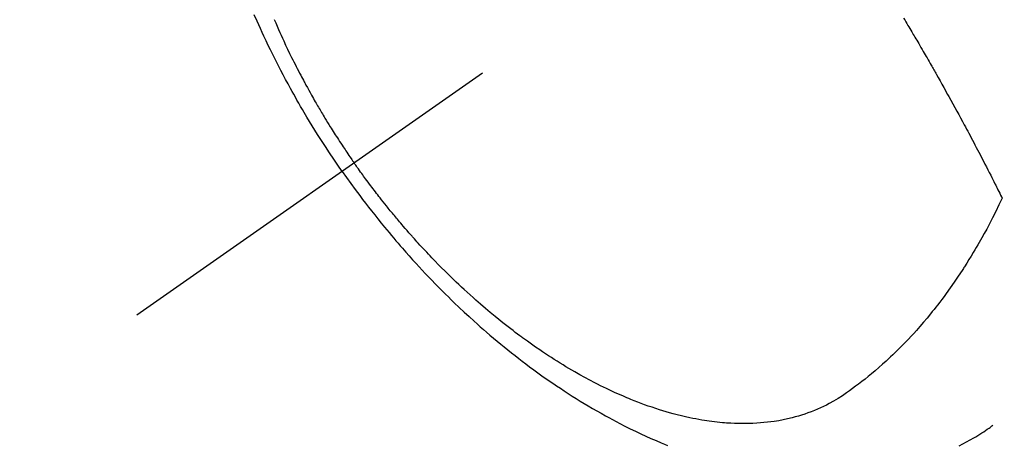
# Model space of a CAD drawing. Extents: x 163 to 26285, y -21830 to -13430.
# Drawn here: x 17488 to 17526, y -15117 to -15101 of the extents above; entities that cross this region are included whole.
import ezdxf

# ---------------------------------------------------------------- set-up
doc = ezdxf.new("R2010")
doc.units = 0
doc.header["$LTSCALE"] = 50
doc.header["$MEASUREMENT"] = 0
doc.linetypes.add('CENTER2', pattern=[1.125, 0.75, -0.125, 0.125, -0.125])
doc.linetypes.add('HIDDEN', pattern=[0.375, 0.25, -0.125])
doc.layers.get('0').update_dxf_attribs({"linetype": 'CONTINUOUS'})
for name, color, linetype in [('150-機器', 8, 'CONTINUOUS'), ('160-文字', 254, 'CONTINUOUS'), ('166-寸法B', 11, 'CONTINUOUS')]:
    doc.layers.add(name, color=color, linetype=linetype)
doc.styles.add('KH001', font='txt')
doc.dimstyles.new('KH1xx030', dxfattribs={"dimscale": 30, "dimtxt": 2, "dimasz": 0.6, "dimexe": 0.3, "dimexo": 1.2, "dimgap": 0.5, "dimtad": 3, "dimdec": 1, "dimdsep": 46, "dimlunit": 6, "dimtxsty": 'KH001', "dimblk": 'DOT', "dimcen": 1, "dimdle": 1, "dimclrd": 256, "dimclre": 256, "dimclrt": 256, "dimadec": 0, "dimazin": 0, "dimtfac": 1, "dimtdec": 1, "dimtix": 1, "dimtmove": 2, "dimatfit": 3, "dimldrblk": 'CLOSEDBLANK', "dimfxl": 1, "dimtolj": 1, "dimtzin": 0, "dimlwd": -1, "dimlwe": -1, "dimarcsym": 0})

# ---------------------------------------------------------------- blocks, each defined once
blk = doc.blocks.new('_Dot')
at = {"color": 0, "linetype": 'ByBlock', "lineweight": -2}
blk.add_line((-0.5, 0), (-1, 0), dxfattribs=at)
at = {"color": 0, "linetype": 'ByBlock', "const_width": 0.5}
blk.add_lwpolyline([(-0.25, 0, 1), (0.25, 0, 1)], format="xyb", close=True, dxfattribs=at)
blk = doc.blocks.new('*D96')
at = {"layer": '166-寸法B', "transparency": 16777216}
for p, q in [((17407.324, -14709.83), (17407.324, -14871.59)), ((17613.173, -14871.59), (17398.324, -14871.59)), ((17407.324, -15128.59), (17407.324, -14889.59)), ((17583.173, -15146.59), (17398.324, -15146.59))]:
    blk.add_line(p, q, dxfattribs=at)
at = {"layer": '166-寸法B', "transparency": 16777216, "xscale": 18, "yscale": 18, "zscale": 18}
for p, rotation in [((17407.324, -14871.59), 90), ((17407.324, -15146.59), 270)]:
    blk.add_blockref('_Dot', p, dxfattribs=dict(at, rotation=rotation))
at = {"layer": '166-寸法B', "transparency": 16777216, "insert": (17362.324, -14779.195), "char_height": 60, "attachment_point": 5, "rotation": 90, "style": 'KH001'}
blk.add_mtext('\\A1;275', dxfattribs=at)
blk = doc.blocks.new('_ClosedBlank')
at = {"color": 0, "linetype": 'ByBlock', "lineweight": -2}
for p, q in [((-1, 0.1667), (0, 0)), ((-1, 0.1667), (-1, -0.1667)), ((0, 0), (-1, -0.1667))]:
    blk.add_line(p, q, dxfattribs=at)

msp = doc.modelspace()

# ---------------------------------------------------------------- linework, layer by layer
at = {"layer": '150-機器', "color": 13, "linetype": 'CENTER2'}
msp.add_line((17736.231, -14941.398), (17492.213, -15112.261), dxfattribs=at)
at = {"layer": '150-機器', "color": 13, "linetype": 'HIDDEN'}
for points in [[(17500.309, -15106.592), (17500.143, -15106.349), (17499.977, -15106.106), (17499.812, -15105.862), (17499.649, -15105.616), (17499.545, -15105.456), (17499.441, -15105.294), (17499.339, -15105.133), (17499.237, -15104.97), (17499.13, -15104.797), (17499.024, -15104.624), (17498.919, -15104.45), (17498.815, -15104.276), (17498.742, -15104.152), (17498.67, -15104.029), (17498.598, -15103.905), (17498.527, -15103.781), (17498.463, -15103.667), (17498.398, -15103.553), (17498.335, -15103.438), (17498.271, -15103.323), (17498.175, -15103.146), (17498.079, -15102.969), (17497.984, -15102.791), (17497.89, -15102.612), (17497.809, -15102.455), (17497.728, -15102.297), (17497.648, -15102.139), (17497.569, -15101.98), (17497.48, -15101.801), (17497.393, -15101.621), (17497.307, -15101.44), (17497.222, -15101.259), (17497.153, -15101.11), (17497.085, -15100.961), (17497.018, -15100.812), (17496.951, -15100.662), (17496.844, -15100.417)], [(17497.629, -15100.603), (17497.686, -15100.736), (17497.744, -15100.868), (17497.802, -15101.001), (17497.851, -15101.111), (17497.901, -15101.222), (17497.951, -15101.332), (17498.002, -15101.443), (17498.079, -15101.608), (17498.157, -15101.773), (17498.237, -15101.938), (17498.317, -15102.102), (17498.361, -15102.19), (17498.405, -15102.278), (17498.449, -15102.366), (17498.493, -15102.454), (17498.538, -15102.541), (17498.582, -15102.629), (17498.628, -15102.716), (17498.673, -15102.803), (17498.708, -15102.869), (17498.743, -15102.934), (17498.778, -15103), (17498.813, -15103.065), (17498.83, -15103.097), (17498.847, -15103.128), (17498.864, -15103.16), (17498.881, -15103.191), (17498.935, -15103.29), (17498.99, -15103.389), (17499.044, -15103.488), (17499.1, -15103.586), (17499.136, -15103.651), (17499.173, -15103.716), (17499.21, -15103.781), (17499.247, -15103.846), (17499.278, -15103.899), (17499.309, -15103.953), (17499.341, -15104.007), (17499.372, -15104.06), (17499.403, -15104.114), (17499.435, -15104.168), (17499.466, -15104.222), (17499.498, -15104.275), (17499.53, -15104.329), (17499.562, -15104.382), (17499.595, -15104.436), (17499.627, -15104.489), (17499.679, -15104.574), (17499.731, -15104.66), (17499.784, -15104.745), (17499.836, -15104.83), (17499.876, -15104.893), (17499.916, -15104.957), (17499.957, -15105.02), (17499.997, -15105.084), (17500.037, -15105.147), (17500.078, -15105.21), (17500.119, -15105.273), (17500.159, -15105.336), (17500.207, -15105.41), (17500.255, -15105.483), (17500.304, -15105.556), (17500.352, -15105.629), (17500.387, -15105.681), (17500.422, -15105.733), (17500.457, -15105.785), (17500.492, -15105.837), (17500.534, -15105.899), (17500.576, -15105.961), (17500.618, -15106.024), (17500.661, -15106.086), (17500.691, -15106.129), (17500.722, -15106.173), (17500.753, -15106.217), (17500.783, -15106.26)], [(17522.457, -15100.548), (17522.499, -15100.619), (17522.542, -15100.69), (17522.584, -15100.761), (17522.626, -15100.832), (17522.664, -15100.896), (17522.702, -15100.96), (17522.74, -15101.025), (17522.778, -15101.089), (17522.809, -15101.141), (17522.839, -15101.192), (17522.87, -15101.243), (17522.9, -15101.295), (17522.938, -15101.359), (17522.976, -15101.423), (17523.014, -15101.488), (17523.051, -15101.552), (17523.096, -15101.629), (17523.141, -15101.707), (17523.187, -15101.784), (17523.231, -15101.862), (17523.269, -15101.926), (17523.306, -15101.991), (17523.344, -15102.055), (17523.381, -15102.12), (17523.421, -15102.191), (17523.462, -15102.262), (17523.503, -15102.333), (17523.543, -15102.404), (17523.569, -15102.449), (17523.595, -15102.494), (17523.62, -15102.539), (17523.646, -15102.584), (17523.672, -15102.629), (17523.698, -15102.675), (17523.723, -15102.72), (17523.749, -15102.766), (17523.822, -15102.895), (17523.895, -15103.024), (17523.968, -15103.153), (17524.04, -15103.282), (17524.091, -15103.373), (17524.141, -15103.463), (17524.191, -15103.554), (17524.241, -15103.644), (17524.32, -15103.786), (17524.398, -15103.928), (17524.476, -15104.071), (17524.554, -15104.213), (17524.628, -15104.349), (17524.701, -15104.484), (17524.775, -15104.62), (17524.848, -15104.756), (17524.893, -15104.84), (17524.938, -15104.924), (17524.984, -15105.008), (17525.029, -15105.092), (17525.077, -15105.183), (17525.125, -15105.273), (17525.173, -15105.364), (17525.22, -15105.455), (17525.271, -15105.552), (17525.322, -15105.648), (17525.373, -15105.745), (17525.423, -15105.842), (17525.484, -15105.958), (17525.545, -15106.075), (17525.605, -15106.191), (17525.665, -15106.307), (17525.722, -15106.417), (17525.778, -15106.527), (17525.834, -15106.637), (17525.89, -15106.747), (17525.933, -15106.831), (17525.976, -15106.915), (17526.018, -15106.999), (17526.06, -15107.082), (17526.09, -15107.14), (17526.119, -15107.199), (17526.148, -15107.257), (17526.177, -15107.315), (17526.213, -15107.386), (17526.248, -15107.457), (17526.284, -15107.528), (17526.319, -15107.599), (17526.325, -15107.612), (17526.331, -15107.625), (17526.338, -15107.638), (17526.344, -15107.651)], [(17526.344, -15107.651), (17526.217, -15107.912), (17526.09, -15108.172), (17525.96, -15108.432), (17525.827, -15108.69), (17525.733, -15108.867), (17525.637, -15109.044), (17525.539, -15109.219), (17525.44, -15109.394), (17525.382, -15109.495), (17525.324, -15109.595), (17525.265, -15109.695), (17525.206, -15109.795), (17525.121, -15109.935), (17525.035, -15110.075), (17524.949, -15110.214), (17524.861, -15110.353), (17524.837, -15110.39), (17524.813, -15110.427), (17524.789, -15110.464), (17524.765, -15110.501), (17524.611, -15110.732), (17524.455, -15110.961), (17524.296, -15111.189), (17524.134, -15111.414), (17524.05, -15111.529), (17523.966, -15111.643), (17523.88, -15111.756), (17523.793, -15111.869), (17523.725, -15111.955), (17523.657, -15112.041), (17523.588, -15112.126), (17523.519, -15112.211), (17523.381, -15112.378), (17523.242, -15112.544), (17523.101, -15112.708), (17522.958, -15112.87), (17522.855, -15112.983), (17522.751, -15113.095), (17522.647, -15113.207), (17522.541, -15113.317), (17522.436, -15113.426), (17522.33, -15113.534), (17522.223, -15113.64), (17522.115, -15113.746), (17522.028, -15113.829), (17521.941, -15113.912), (17521.854, -15113.994), (17521.765, -15114.075), (17521.622, -15114.204), (17521.478, -15114.332), (17521.332, -15114.458), (17521.184, -15114.582), (17521.059, -15114.684), (17520.933, -15114.786), (17520.806, -15114.886), (17520.678, -15114.985), (17520.562, -15115.073), (17520.445, -15115.16), (17520.327, -15115.246), (17520.208, -15115.33), (17520.04, -15115.443), (17519.87, -15115.553), (17519.696, -15115.657), (17519.52, -15115.756), (17519.408, -15115.814), (17519.294, -15115.87), (17519.18, -15115.924), (17519.064, -15115.975), (17518.938, -15116.027), (17518.811, -15116.077), (17518.682, -15116.125), (17518.553, -15116.17), (17518.43, -15116.21), (17518.306, -15116.247), (17518.181, -15116.283), (17518.055, -15116.316), (17517.88, -15116.358), (17517.705, -15116.395), (17517.528, -15116.428), (17517.35, -15116.457), (17517.216, -15116.475), (17517.081, -15116.492), (17516.946, -15116.506), (17516.81, -15116.518), (17516.661, -15116.529), (17516.512, -15116.536), (17516.363, -15116.542), (17516.213, -15116.544), (17516.07, -15116.544), (17515.927, -15116.542), (17515.783, -15116.537), (17515.64, -15116.53), (17515.557, -15116.525), (17515.473, -15116.52), (17515.39, -15116.514), (17515.307, -15116.507), (17515.201, -15116.497), (17515.096, -15116.486), (17514.99, -15116.473), (17514.885, -15116.46), (17514.788, -15116.447), (17514.692, -15116.433), (17514.596, -15116.418), (17514.5, -15116.402), (17514.38, -15116.381), (17514.26, -15116.359), (17514.141, -15116.336), (17514.022, -15116.312), (17513.856, -15116.275), (17513.691, -15116.237), (17513.526, -15116.196), (17513.362, -15116.153), (17513.227, -15116.116), (17513.093, -15116.077), (17512.959, -15116.037), (17512.826, -15115.996), (17512.679, -15115.949), (17512.532, -15115.9), (17512.386, -15115.85), (17512.24, -15115.798), (17512.103, -15115.747), (17511.966, -15115.695), (17511.83, -15115.642), (17511.694, -15115.588), (17511.614, -15115.555), (17511.534, -15115.522), (17511.454, -15115.488), (17511.374, -15115.454), (17511.212, -15115.384), (17511.052, -15115.311), (17510.891, -15115.237), (17510.732, -15115.161), (17510.616, -15115.105), (17510.5, -15115.048), (17510.385, -15114.99), (17510.27, -15114.932), (17510.072, -15114.828), (17509.875, -15114.722), (17509.679, -15114.614), (17509.485, -15114.504), (17509.369, -15114.437), (17509.253, -15114.368), (17509.138, -15114.3), (17509.023, -15114.23), (17508.907, -15114.158), (17508.791, -15114.086), (17508.676, -15114.014), (17508.562, -15113.94), (17508.446, -15113.865), (17508.33, -15113.789), (17508.215, -15113.712), (17508.101, -15113.635), (17507.939, -15113.524), (17507.778, -15113.411), (17507.618, -15113.298), (17507.459, -15113.182), (17507.424, -15113.157), (17507.39, -15113.131), (17507.356, -15113.106), (17507.322, -15113.081), (17507.231, -15113.012), (17507.139, -15112.944), (17507.049, -15112.875), (17506.958, -15112.806), (17506.802, -15112.685), (17506.647, -15112.563), (17506.493, -15112.439), (17506.34, -15112.315), (17506.149, -15112.157), (17505.96, -15111.997), (17505.772, -15111.835), (17505.586, -15111.672), (17505.47, -15111.569), (17505.355, -15111.466), (17505.24, -15111.362), (17505.126, -15111.257), (17505.02, -15111.159), (17504.915, -15111.06), (17504.81, -15110.96), (17504.706, -15110.861), (17504.618, -15110.776), (17504.532, -15110.692), (17504.445, -15110.607), (17504.359, -15110.522), (17504.23, -15110.392), (17504.101, -15110.262), (17503.974, -15110.131), (17503.847, -15109.999), (17503.779, -15109.928), (17503.711, -15109.857), (17503.644, -15109.786), (17503.577, -15109.714), (17503.51, -15109.642), (17503.443, -15109.57), (17503.376, -15109.498), (17503.31, -15109.425), (17503.26, -15109.37), (17503.21, -15109.315), (17503.161, -15109.26), (17503.111, -15109.204), (17503.088, -15109.178), (17503.064, -15109.151), (17503.04, -15109.124), (17503.016, -15109.097), (17502.942, -15109.012), (17502.868, -15108.927), (17502.794, -15108.842), (17502.72, -15108.757), (17502.671, -15108.7), (17502.623, -15108.643), (17502.575, -15108.586), (17502.527, -15108.529), (17502.487, -15108.482), (17502.447, -15108.434), (17502.407, -15108.386), (17502.368, -15108.339), (17502.328, -15108.291), (17502.288, -15108.243), (17502.248, -15108.195), (17502.209, -15108.147), (17502.169, -15108.098), (17502.13, -15108.05), (17502.091, -15108.001), (17502.052, -15107.952), (17501.989, -15107.874), (17501.927, -15107.796), (17501.865, -15107.718), (17501.803, -15107.639), (17501.757, -15107.58), (17501.711, -15107.52), (17501.666, -15107.461), (17501.62, -15107.401), (17501.574, -15107.341), (17501.529, -15107.282), (17501.483, -15107.222), (17501.438, -15107.162), (17501.385, -15107.092), (17501.333, -15107.022), (17501.281, -15106.952), (17501.229, -15106.881), (17501.192, -15106.831), (17501.155, -15106.78), (17501.118, -15106.729), (17501.081, -15106.679), (17501.037, -15106.618), (17500.993, -15106.557), (17500.949, -15106.496), (17500.905, -15106.434), (17500.875, -15106.391), (17500.844, -15106.347), (17500.814, -15106.304), (17500.783, -15106.26)], [(17500.309, -15106.592), (17500.48, -15106.831), (17500.652, -15107.071), (17500.825, -15107.309), (17501, -15107.546), (17501.115, -15107.699), (17501.232, -15107.851), (17501.349, -15108.003), (17501.466, -15108.154), (17501.592, -15108.314), (17501.719, -15108.472), (17501.847, -15108.631), (17501.975, -15108.788), (17502.066, -15108.899), (17502.157, -15109.009), (17502.249, -15109.118), (17502.341, -15109.228), (17502.426, -15109.328), (17502.512, -15109.427), (17502.598, -15109.526), (17502.684, -15109.625), (17502.817, -15109.776), (17502.951, -15109.927), (17503.086, -15110.077), (17503.222, -15110.226), (17503.342, -15110.356), (17503.462, -15110.486), (17503.583, -15110.616), (17503.705, -15110.744), (17503.844, -15110.889), (17503.983, -15111.033), (17504.123, -15111.175), (17504.264, -15111.317), (17504.381, -15111.433), (17504.498, -15111.548), (17504.615, -15111.662), (17504.733, -15111.776), (17504.927, -15111.96), (17505.122, -15112.143), (17505.318, -15112.325), (17505.516, -15112.505), (17505.636, -15112.612), (17505.757, -15112.72), (17505.879, -15112.826), (17506.001, -15112.932), (17506.14, -15113.052), (17506.28, -15113.17), (17506.42, -15113.288), (17506.562, -15113.405), (17506.703, -15113.52), (17506.844, -15113.635), (17506.986, -15113.748), (17507.129, -15113.861), (17507.272, -15113.972), (17507.415, -15114.082), (17507.559, -15114.191), (17507.703, -15114.3), (17507.865, -15114.419), (17508.028, -15114.538), (17508.191, -15114.655), (17508.356, -15114.771), (17508.456, -15114.841), (17508.557, -15114.91), (17508.658, -15114.979), (17508.759, -15115.048), (17508.915, -15115.152), (17509.071, -15115.255), (17509.228, -15115.357), (17509.386, -15115.458), (17509.542, -15115.557), (17509.7, -15115.654), (17509.858, -15115.751), (17510.017, -15115.846), (17510.184, -15115.945), (17510.353, -15116.042), (17510.522, -15116.138), (17510.691, -15116.232), (17510.832, -15116.309), (17510.974, -15116.385), (17511.115, -15116.46), (17511.258, -15116.535), (17511.465, -15116.641), (17511.673, -15116.744), (17511.882, -15116.846), (17512.092, -15116.945), (17512.291, -15117.037), (17512.491, -15117.126), (17512.692, -15117.213), (17512.894, -15117.299), (17513.019, -15117.35), (17513.143, -15117.401)], [(17524.653, -15117.415), (17524.797, -15117.342), (17524.939, -15117.266), (17525.08, -15117.189), (17525.22, -15117.108), (17525.302, -15117.06), (17525.383, -15117.01), (17525.463, -15116.96), (17525.543, -15116.909), (17525.615, -15116.862), (17525.686, -15116.815), (17525.756, -15116.767), (17525.826, -15116.718), (17525.865, -15116.691), (17525.903, -15116.663), (17525.942, -15116.636), (17525.98, -15116.608)]]:
    msp.add_lwpolyline(points, dxfattribs=at)

# ---------------------------------------------------------------- dimensions: what is measured, and where the dimension line sits
at = {"layer": '166-寸法B'}
dim = msp.add_linear_dim(base=(17407.324, -14871.59), p1=(17619.173, -15146.59), p2=(17649.173, -14871.59), angle=90, dimstyle='KH1xx030', override={"dimtmove": 1}, dxfattribs=at)
dim.commit()
dim.dimension.update_dxf_attribs({"geometry": '*D96', "text_midpoint": (17400.624, -14779.195), "dimtype": 128})

# ---------------------------------------------------------------- leaders
at = {"layer": '160-文字', "annotation_type": 0, "has_hookline": 1, "hookline_direction": 0}
for points, text_width in [([(16926.238, -14921.59), (17948.649, -16520.482), (17966.649, -16520.482)], 1240.203), ([(17192.306, -14935.112), (18419.235, -16260.494), (18437.235, -16260.494)], 1630.051)]:
    msp.add_leader(points, dimstyle='KH1xx030', override={"dimgap": 0.5, "dimtad": 1}, dxfattribs=dict(at, text_width=text_width))

doc.saveas('drawing.dxf')
